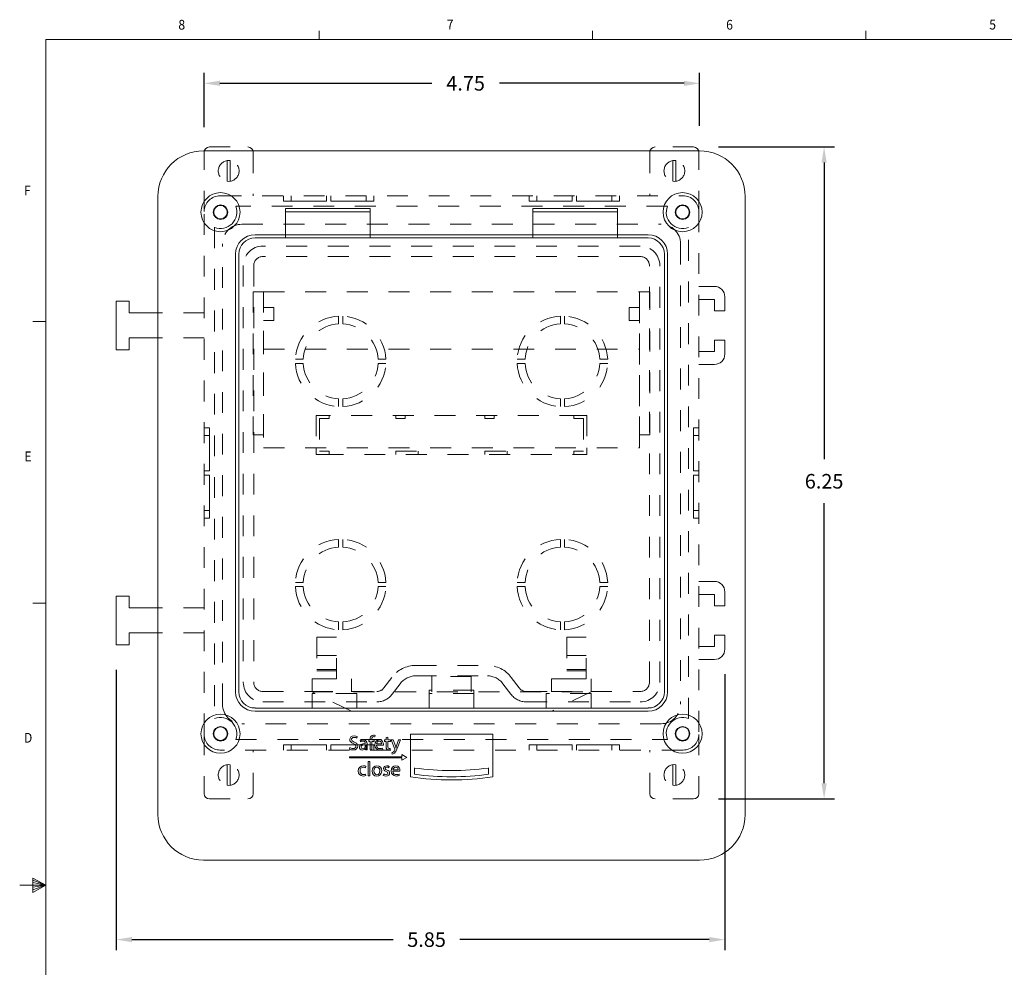
# Model space of a CAD drawing. Units: inches. Extents: x 0.1 to 10.9, y 0.1 to 8.5.
# Drawn here: x 0.1 to 4.9, y 3.9 to 8.5 of the extents above; entities that cross this region are included whole.
import ezdxf

# ---------------------------------------------------------------- set-up
doc = ezdxf.new("R2010")
doc.units = ezdxf.units.IN
doc.header["$MEASUREMENT"] = 0
doc.linetypes.add('AI-Linetype-4', pattern=[0.083333, 0.041667, -0.041667])
doc.linetypes.add('AI-Linetype-40', pattern=[0.083333, 0.041667, -0.041667])
for name, color, linetype in [('01) Title Block Frame', 7, 'Continuous'), ('Dimensions', 1, 'Continuous'), ('Layer-Bottom', 7, 'Continuous'), ('Layer-Middle', 7, 'Continuous'), ('Layer-Top', 7, 'Continuous')]:
    doc.layers.add(name, color=color, linetype=linetype)
doc.styles.add('SLDTEXTSTYLE1', font='Century Gothic Regular.ttf', dxfattribs={"width": 0.913})
doc.styles.get("Standard").update_dxf_attribs({"font": 'Arial Regular.ttf'})
doc.dimstyles.new('LEW 1', dxfattribs={"dimtxt": 0.07, "dimasz": 0.075, "dimexe": 0.075, "dimexo": 0.2, "dimgap": 0.07, "dimtad": 0, "dimtih": 1, "dimtoh": 1, "dimzin": 12, "dimdsep": 46, "dimtxsty": 'Standard', "dimcen": 0.09, "dimadec": 0, "dimazin": 0, "dimtfac": 1, "dimtofl": 0, "dimtmove": 0, "dimatfit": 3, "dimfxl": 1, "dimtolj": 1, "dimtzin": 12, "dimarcsym": 0})

# ---------------------------------------------------------------- blocks, each defined once
blk = doc.blocks.new('*D2')
at = {"layer": 'Defpoints', "color": 0, "transparency": 16777216}
for p in [(3.3611, 7.8575), (3.3611, 4.725), (3.9876, 4.725)]:
    blk.add_point(p, dxfattribs=at)
at = {"layer": 'Dimensions', "color": 0, "lineweight": -2, "transparency": 16777216}
for p, q in [((3.4811, 7.8575), (4.0376, 7.8575)), ((3.9876, 7.7825), (3.9876, 6.3569)), ((3.9876, 4.8), (3.9876, 6.1459)), ((3.4811, 4.725), (4.0376, 4.725))]:
    blk.add_line(p, q, dxfattribs=at)
at = {"layer": 'Dimensions', "color": 0, "transparency": 16777216}
for points in [[(3.9751, 7.7825), (4.0001, 7.7825), (3.9876, 7.8575)], [(3.9751, 4.8), (4.0001, 4.8), (3.9876, 4.725)]]:
    blk.add_solid(points, dxfattribs=at)
at = {"layer": 'Dimensions', "color": 0, "transparency": 16777216, "insert": (3.9876, 6.2514), "char_height": 0.07, "attachment_point": 5}
blk.add_mtext('\\A1;6.25', dxfattribs=at)
blk = doc.blocks.new('*D3')
at = {"layer": 'Defpoints', "color": 0, "transparency": 16777216}
for p in [(3.3899, 8.1635), (1.0111, 7.8325), (3.3899, 7.8387)]:
    blk.add_point(p, dxfattribs=at)
at = {"layer": 'Dimensions', "color": 0, "lineweight": -2, "transparency": 16777216}
for p, q in [((1.0111, 7.9525), (1.0111, 8.2135)), ((3.3899, 7.9587), (3.3899, 8.2135)), ((1.0861, 8.1635), (2.1041, 8.1635)), ((3.3149, 8.1635), (2.4284, 8.1635))]:
    blk.add_line(p, q, dxfattribs=at)
at = {"layer": 'Dimensions', "color": 0, "transparency": 16777216}
for points in [[(1.0861, 8.176), (1.0861, 8.151), (1.0111, 8.1635)], [(3.3149, 8.176), (3.3149, 8.151), (3.3899, 8.1635)]]:
    blk.add_solid(points, dxfattribs=at)
at = {"layer": 'Dimensions', "color": 0, "transparency": 16777216, "insert": (2.2662, 8.1635), "char_height": 0.07, "attachment_point": 5}
blk.add_mtext('\\A1;4.75', dxfattribs=at)
blk = doc.blocks.new('*D385')
at = {"layer": 'Defpoints', "color": 0, "transparency": 16777216}
for p in [(0.5886, 5.465), (3.5111, 5.445), (3.5111, 4.049)]:
    blk.add_point(p, dxfattribs=at)
at = {"layer": 'Dimensions', "color": 0, "lineweight": -2, "transparency": 16777216}
for p, q in [((0.5886, 5.345), (0.5886, 3.999)), ((3.5111, 5.325), (3.5111, 3.999)), ((0.6636, 4.049), (1.9185, 4.049)), ((3.4361, 4.049), (2.239, 4.049))]:
    blk.add_line(p, q, dxfattribs=at)
at = {"layer": 'Dimensions', "color": 0, "transparency": 16777216}
for points in [[(0.6636, 4.0615), (0.6636, 4.0365), (0.5886, 4.049)], [(3.4361, 4.0615), (3.4361, 4.0365), (3.5111, 4.049)]]:
    blk.add_solid(points, dxfattribs=at)
at = {"layer": 'Dimensions', "color": 0, "transparency": 16777216, "insert": (2.0787, 4.049), "char_height": 0.07, "attachment_point": 5}
blk.add_mtext('\\A1;5.85', dxfattribs=at)

msp = doc.modelspace()

# ---------------------------------------------------------------- linework, layer by layer
at = {"layer": '01) Title Block Frame', "linetype": 'Continuous', "lineweight": 0}
for p, q in [((1.5625, 8.3738), (1.5625, 8.4162)), ((2.875, 8.3738), (2.875, 8.4162)), ((4.1875, 8.3738), (4.1875, 8.4162)), ((0.25, 8.3738), (10.75, 8.3738)), ((0.25, 8.3738), (0.25, 0.2488)), ((0.25, 7.0193), (0.1875, 7.0193)), ((0.25, 5.6653), (0.1875, 5.6653)), ((0.25, 4.3113), (0.125, 4.3113)), ((0.188, 4.3441), (0.188, 4.2747)), ((0.25, 4.3113), (0.188, 4.3441)), ((0.188, 4.3349), (0.25, 4.3113)), ((0.188, 4.3229), (0.25, 4.3113)), ((0.188, 4.2747), (0.25, 4.3113)), ((0.188, 4.2884), (0.25, 4.3113)), ((0.188, 4.3017), (0.25, 4.3113))]:
    msp.add_line(p, q, dxfattribs=at)
at = {"layer": 'Layer-Bottom', "linetype": 'AI-Linetype-4', "lineweight": 0}
for p, q in [((1.0361, 7.8575), (1.2211, 7.8575)), ((3.3611, 7.8575), (3.1761, 7.8575)), ((1.0111, 7.5475), (1.0111, 7.8325)), ((1.2461, 7.8325), (1.2461, 7.6225)), ((3.1511, 7.8325), (3.1511, 7.6225)), ((3.3861, 7.5475), (3.3861, 7.8325)), ((1.0893, 7.6225), (3.3079, 7.6225)), ((3.235, 7.5725), (1.1622, 7.5725)), ((1.0111, 5.035), (1.0111, 7.5475)), ((3.3861, 7.5475), (3.3861, 5.035)), ((1.0611, 7.4715), (1.0611, 5.1109)), ((3.3361, 5.1109), (3.3361, 7.4715)), ((3.3861, 7.1875), (3.4611, 7.1875)), ((3.4611, 7.125), (3.3861, 7.125)), ((3.5111, 7.1375), (3.5111, 7.07)), ((1.0111, 7.06), (0.7886, 7.06)), ((1.0111, 6.94), (0.7886, 6.94)), ((3.5111, 6.93), (3.5111, 6.8625)), ((3.3861, 6.875), (3.4611, 6.875)), ((3.4611, 6.8125), (3.3861, 6.8125)), ((3.3861, 5.77), (3.4611, 5.77)), ((3.4611, 5.7075), (3.3861, 5.7075)), ((3.5111, 5.72), (3.5111, 5.6525)), ((1.0111, 5.6425), (0.7886, 5.6425)), ((1.0111, 5.5225), (0.7886, 5.5225)), ((3.5111, 5.5125), (3.5111, 5.445)), ((3.3861, 5.4575), (3.4611, 5.4575)), ((3.4611, 5.395), (3.3861, 5.395)), ((1.0111, 5.035), (1.0111, 4.75)), ((3.3861, 5.035), (3.3861, 4.75)), ((1.1622, 5.01), (3.235, 5.01)), ((3.3079, 4.96), (1.0893, 4.96)), ((1.2461, 4.75), (1.2461, 4.96)), ((3.1511, 4.75), (3.1511, 4.96)), ((1.0361, 4.725), (1.2211, 4.725)), ((3.3611, 4.725), (3.1761, 4.725))]:
    msp.add_line(p, q, dxfattribs=at)
at = {"layer": 'Layer-Bottom', "linetype": 'Continuous', "lineweight": 0}
for p, q in [((1.1211, 7.693), (1.1211, 7.7919)), ((1.1361, 7.7919), (1.1361, 7.693)), ((3.2611, 7.693), (3.2611, 7.7919)), ((3.2761, 7.7919), (3.2761, 7.693)), ((1.0893, 7.6225), (1.0861, 7.6225)), ((1.3913, 7.5975), (1.3913, 7.6225)), ((1.4289, 7.5975), (1.4289, 7.6225)), ((1.5986, 7.5975), (1.5986, 7.6225)), ((1.6186, 7.5975), (1.6186, 7.6225)), ((1.7883, 7.5975), (1.7883, 7.6225)), ((1.8259, 7.5975), (1.8259, 7.6225)), ((2.5713, 7.5975), (2.5713, 7.6225)), ((2.6089, 7.5975), (2.6089, 7.6225)), ((2.7786, 7.5975), (2.7786, 7.6225)), ((2.7986, 7.5975), (2.7986, 7.6225)), ((2.9683, 7.5975), (2.9683, 7.6225)), ((3.0059, 7.5975), (3.0059, 7.6225)), ((3.3079, 7.6225), (3.3111, 7.6225)), ((1.3913, 7.5975), (1.5986, 7.5975)), ((1.6186, 7.5975), (1.8259, 7.5975)), ((2.5713, 7.5975), (2.7786, 7.5975)), ((2.7986, 7.5975), (3.0059, 7.5975)), ((0.5886, 7.1175), (0.6511, 7.1175)), ((0.5886, 6.8825), (0.5886, 7.1175)), ((0.6511, 7.1175), (0.6511, 7.06)), ((3.4611, 7.07), (3.4611, 7.125)), ((0.6511, 7.06), (0.7886, 7.06)), ((1.6561, 7.0072), (1.6561, 7.0447)), ((1.6761, 7.0447), (1.6761, 7.0072)), ((2.7211, 7.0072), (2.7211, 7.0447)), ((2.7411, 7.0447), (2.7411, 7.0072)), ((3.5111, 7.07), (3.4611, 7.07)), ((0.6511, 6.94), (0.6511, 6.8825)), ((0.7886, 6.94), (0.6511, 6.94)), ((3.4611, 6.93), (3.5111, 6.93)), ((3.4611, 6.875), (3.4611, 6.93)), ((0.6511, 6.8825), (0.5886, 6.8825)), ((1.4488, 6.8375), (1.4864, 6.8375)), ((1.4864, 6.8175), (1.4488, 6.8175)), ((1.8458, 6.8375), (1.8834, 6.8375)), ((1.8834, 6.8175), (1.8458, 6.8175)), ((2.5138, 6.8375), (2.5514, 6.8375)), ((2.5514, 6.8175), (2.5138, 6.8175)), ((2.9108, 6.8375), (2.9484, 6.8375)), ((2.9484, 6.8175), (2.9108, 6.8175)), ((1.6561, 6.6102), (1.6561, 6.6477)), ((1.6761, 6.6477), (1.6761, 6.6102)), ((2.7211, 6.6102), (2.7211, 6.6477)), ((2.7411, 6.6477), (2.7411, 6.6102)), ((1.0361, 6.5085), (1.0111, 6.5085)), ((1.0361, 6.3012), (1.0361, 6.5085)), ((3.3611, 6.3012), (3.3611, 6.5085)), ((3.3611, 6.5085), (3.3861, 6.5085)), ((1.0361, 6.4709), (1.0111, 6.4709)), ((3.3611, 6.4709), (3.3861, 6.4709)), ((1.0361, 6.3012), (1.0111, 6.3012)), ((3.3611, 6.3012), (3.3861, 6.3012)), ((1.0361, 6.2812), (1.0111, 6.2812)), ((1.0361, 6.0739), (1.0361, 6.2812)), ((3.3611, 6.0739), (3.3611, 6.2812)), ((3.3611, 6.2812), (3.3861, 6.2812)), ((1.0361, 6.1115), (1.0111, 6.1115)), ((3.3611, 6.1115), (3.3861, 6.1115)), ((1.0361, 6.0739), (1.0111, 6.0739)), ((3.3611, 6.0739), (3.3861, 6.0739)), ((1.6561, 5.9347), (1.6561, 5.9722)), ((1.6761, 5.9722), (1.6761, 5.9347)), ((2.7211, 5.9347), (2.7211, 5.9722)), ((2.7411, 5.9722), (2.7411, 5.9347)), ((1.4488, 5.765), (1.4864, 5.765)), ((1.4864, 5.745), (1.4488, 5.745)), ((1.8458, 5.765), (1.8834, 5.765)), ((1.8834, 5.745), (1.8458, 5.745)), ((2.5138, 5.765), (2.5514, 5.765)), ((2.5514, 5.745), (2.5138, 5.745)), ((2.9108, 5.765), (2.9484, 5.765)), ((2.9484, 5.745), (2.9108, 5.745)), ((0.5886, 5.7), (0.6511, 5.7)), ((0.5886, 5.465), (0.5886, 5.7)), ((0.6511, 5.7), (0.6511, 5.6425)), ((3.4611, 5.6525), (3.4611, 5.7075)), ((0.6511, 5.6425), (0.7886, 5.6425)), ((3.5111, 5.6525), (3.4611, 5.6525)), ((1.6561, 5.5377), (1.6561, 5.5752)), ((1.6761, 5.5752), (1.6761, 5.5377)), ((2.7211, 5.5377), (2.7211, 5.5752)), ((2.7411, 5.5752), (2.7411, 5.5377)), ((0.6511, 5.5225), (0.6511, 5.465)), ((0.7886, 5.5225), (0.6511, 5.5225)), ((3.4611, 5.5125), (3.5111, 5.5125)), ((3.4611, 5.4575), (3.4611, 5.5125)), ((0.6511, 5.465), (0.5886, 5.465)), ((1.3913, 4.985), (1.5986, 4.985)), ((1.3913, 4.985), (1.3913, 4.96)), ((1.4289, 4.985), (1.4289, 4.96)), ((1.5986, 4.985), (1.5986, 4.96)), ((1.6186, 4.985), (1.8259, 4.985)), ((1.6186, 4.985), (1.6186, 4.96)), ((1.7883, 4.985), (1.7883, 4.96)), ((1.8259, 4.985), (1.8259, 4.96)), ((2.5713, 4.985), (2.7786, 4.985)), ((2.5713, 4.985), (2.5713, 4.96)), ((2.6089, 4.985), (2.6089, 4.96)), ((2.7786, 4.985), (2.7786, 4.96)), ((2.7986, 4.985), (3.0059, 4.985)), ((2.7986, 4.985), (2.7986, 4.96)), ((2.9683, 4.985), (2.9683, 4.96)), ((3.0059, 4.985), (3.0059, 4.96)), ((1.0893, 4.96), (1.0861, 4.96)), ((3.3079, 4.96), (3.3111, 4.96)), ((1.1211, 4.7905), (1.1211, 4.8894)), ((1.1361, 4.8894), (1.1361, 4.7905)), ((3.2611, 4.7905), (3.2611, 4.8894)), ((3.2761, 4.8894), (3.2761, 4.7905))]:
    msp.add_line(p, q, dxfattribs=at)
for centre in [(1.0893, 7.5443), (3.3079, 7.5443), (1.0893, 5.0381), (3.3079, 5.0381)]:
    msp.add_circle(centre, 0.035, dxfattribs=at)
for centre, radius, start, end in [((1.0361, 7.8325), 0.025, 90, 180), ((1.2211, 7.8325), 0.025, 0, 90), ((3.1761, 7.8325), 0.025, 90, 180), ((3.3611, 7.8325), 0.025, 0, 90), ((1.1286, 7.7425), 0.05, 81.3731, 98.6269), ((3.2686, 7.7425), 0.05, 81.3731, 98.6269), ((1.1286, 7.7425), 0.05, 261.3731, 278.6269), ((3.2686, 7.7425), 0.05, 261.3731, 278.6269), ((1.0861, 7.5475), 0.075, 88.7938, 180), ((1.0893, 7.5443), 0.0781, 90, 91.1818), ((3.3079, 7.5443), 0.0781, 88.8182, 90), ((3.3111, 7.5475), 0.075, 360, 91.2062), ((1.0893, 7.5443), 0.0781, 248.8486, 21.1002), ((3.3079, 7.5443), 0.0781, 158.8998, 291.1514), ((3.4611, 7.1375), 0.05, 0, 90), ((3.4611, 6.8625), 0.05, 270, 0), ((3.4611, 5.72), 0.05, 0, 90), ((3.4611, 5.445), 0.05, 270, 0), ((1.0893, 5.0381), 0.0781, 338.8998, 111.1514), ((3.3079, 5.0381), 0.0781, 68.8486, 201.1002), ((1.0861, 5.035), 0.075, 180, 271.2062), ((3.3111, 5.035), 0.075, 268.7938, 0), ((1.0893, 5.0381), 0.0781, 268.8182, 270), ((3.3079, 5.0381), 0.0781, 270, 271.1818), ((1.1286, 4.84), 0.05, 81.3731, 98.6269), ((3.2686, 4.84), 0.05, 81.3731, 98.6269), ((1.1286, 4.84), 0.05, 261.3731, 278.6269), ((3.2686, 4.84), 0.05, 261.3731, 278.6269), ((1.0361, 4.75), 0.025, 180, 270), ((1.2211, 4.75), 0.025, 270, 0), ((3.1761, 4.75), 0.025, 180, 270), ((3.3611, 4.75), 0.025, 270, 0)]:
    msp.add_arc(centre, radius, start, end, dxfattribs=at)
at = {"layer": 'Layer-Bottom', "linetype": 'AI-Linetype-4', "lineweight": 0}
for centre, radius, start, end in [((1.1286, 7.7425), 0.05, 98.6269, 261.3731), ((1.1286, 7.7425), 0.05, 278.6269, 81.3731), ((3.2686, 7.7425), 0.05, 98.6269, 261.3731), ((3.2686, 7.7425), 0.05, 278.6269, 81.3731), ((1.6661, 6.8275), 0.2175, 92.6352, 177.3648), ((1.6661, 6.8275), 0.2175, 2.6352, 87.3648), ((2.7311, 6.8275), 0.2175, 92.6352, 177.3648), ((2.7311, 6.8275), 0.2175, 2.6352, 87.3648), ((1.6661, 6.8275), 0.18, 93.1847, 176.8153), ((1.6661, 6.8275), 0.18, 3.1847, 86.8153), ((2.7311, 6.8275), 0.18, 93.1847, 176.8153), ((2.7311, 6.8275), 0.18, 3.1847, 86.8153), ((1.6661, 6.8275), 0.2175, 182.6352, 267.3648), ((1.6661, 6.8275), 0.18, 183.1847, 266.8153), ((1.6661, 6.8275), 0.18, 273.1847, 356.8153), ((1.6661, 6.8275), 0.2175, 272.6352, 357.3648), ((2.7311, 6.8275), 0.2175, 182.6352, 267.3648), ((2.7311, 6.8275), 0.18, 183.1847, 266.8153), ((2.7311, 6.8275), 0.18, 273.1847, 356.8153), ((2.7311, 6.8275), 0.2175, 272.6352, 357.3648), ((1.6661, 5.755), 0.2175, 92.6352, 177.3648), ((1.6661, 5.755), 0.2175, 2.6352, 87.3648), ((2.7311, 5.755), 0.2175, 92.6352, 177.3648), ((2.7311, 5.755), 0.2175, 2.6352, 87.3648), ((1.6661, 5.755), 0.18, 93.1847, 176.8153), ((1.6661, 5.755), 0.18, 3.1847, 86.8153), ((2.7311, 5.755), 0.18, 93.1847, 176.8153), ((2.7311, 5.755), 0.18, 3.1847, 86.8153), ((1.6661, 5.755), 0.2175, 182.6352, 267.3648), ((1.6661, 5.755), 0.18, 183.1847, 266.8153), ((1.6661, 5.755), 0.18, 273.1847, 356.8153), ((1.6661, 5.755), 0.2175, 272.6352, 357.3648), ((2.7311, 5.755), 0.2175, 182.6352, 267.3648), ((2.7311, 5.755), 0.18, 183.1847, 266.8153), ((2.7311, 5.755), 0.18, 273.1847, 356.8153), ((2.7311, 5.755), 0.2175, 272.6352, 357.3648), ((1.1286, 4.84), 0.05, 98.6269, 261.3731), ((1.1286, 4.84), 0.05, 278.6269, 81.3731), ((3.2686, 4.84), 0.05, 98.6269, 261.3731), ((3.2686, 4.84), 0.05, 278.6269, 81.3731)]:
    msp.add_arc(centre, radius, start, end, dxfattribs=at)
at = {"layer": 'Layer-Middle', "linetype": 'Continuous', "lineweight": 0}
for p, q in [((1.4017, 7.4356), (1.4017, 7.5456)), ((1.4017, 7.5456), (1.808, 7.5456)), ((1.808, 7.5456), (1.808, 7.4356)), ((2.5892, 7.4356), (2.5892, 7.5456)), ((2.5892, 7.5456), (2.9955, 7.5456)), ((2.9955, 7.5456), (2.9955, 7.4356)), ((1.2549, 7.4206), (1.4017, 7.4206)), ((1.4017, 7.4206), (1.808, 7.4206)), ((1.808, 7.4206), (2.5892, 7.4206)), ((2.5892, 7.4206), (2.9955, 7.4206)), ((2.9955, 7.4206), (3.1424, 7.4206)), ((1.1767, 5.24), (1.1767, 7.3425)), ((3.2205, 7.3425), (3.2205, 5.24)), ((3.1424, 5.1618), (1.2549, 5.1618))]:
    msp.add_line(p, q, dxfattribs=at)
at = {"layer": 'Layer-Middle', "linetype": 'AI-Linetype-4', "lineweight": 0}
for p, q in [((1.4017, 7.4206), (1.4017, 7.4356)), ((1.808, 7.4356), (1.4017, 7.4356)), ((1.808, 7.4356), (1.808, 7.4206)), ((2.5892, 7.4206), (2.5892, 7.4356)), ((2.9955, 7.4356), (2.5892, 7.4356)), ((2.9955, 7.4356), (2.9955, 7.4206)), ((1.2461, 7.1618), (1.2461, 6.4743)), ((1.2961, 7.1618), (1.2461, 7.1618)), ((1.2961, 6.4743), (1.2961, 7.1618)), ((1.2961, 7.1618), (1.2961, 6.4118)), ((1.2961, 7.1618), (3.1011, 7.1618)), ((3.1011, 7.1618), (3.1011, 6.4743)), ((3.1011, 7.1618), (3.1511, 7.1618)), ((3.1011, 6.4118), (3.1011, 7.1618)), ((3.1511, 6.4743), (3.1511, 7.1618)), ((1.3461, 7.0868), (1.2961, 7.0868)), ((1.3461, 7.0243), (1.3461, 7.0868)), ((3.0511, 7.0243), (3.0511, 7.0868)), ((3.1011, 7.0868), (3.0511, 7.0868)), ((1.2961, 7.0243), (1.3461, 7.0243)), ((3.0511, 7.0243), (3.1011, 7.0243)), ((1.2961, 6.8868), (3.1011, 6.8868)), ((1.5486, 6.5681), (1.5486, 6.3806)), ((1.5799, 6.5681), (1.5486, 6.5681)), ((1.6111, 6.5525), (1.5642, 6.5525)), ((1.5642, 6.5525), (1.5642, 6.3962)), ((2.8174, 6.5681), (1.5799, 6.5681)), ((1.6111, 6.5681), (1.6111, 6.5525)), ((1.9311, 6.5681), (1.9311, 6.5525)), ((1.9761, 6.5525), (1.9311, 6.5525)), ((1.9761, 6.5681), (1.9761, 6.5525)), ((2.3586, 6.5681), (2.3586, 6.5525)), ((2.4036, 6.5525), (2.3586, 6.5525)), ((2.4036, 6.5681), (2.4036, 6.5525)), ((2.7861, 6.5681), (2.7861, 6.5525)), ((2.833, 6.5525), (2.7861, 6.5525)), ((2.8486, 6.5681), (2.8174, 6.5681)), ((2.833, 6.5525), (2.833, 6.3962)), ((2.8486, 6.5681), (2.8486, 6.3806)), ((1.2961, 6.4743), (1.2461, 6.4743)), ((3.1011, 6.4743), (3.1511, 6.4743)), ((1.2961, 6.4118), (3.1011, 6.4118)), ((1.5486, 6.3806), (1.5486, 6.4118)), ((1.5642, 6.3962), (1.6111, 6.3962)), ((1.6111, 6.3962), (1.6111, 6.3806)), ((1.9311, 6.3962), (1.9311, 6.3806)), ((1.9311, 6.3962), (2.0386, 6.3962)), ((2.0386, 6.3962), (2.0386, 6.3806)), ((2.3586, 6.3962), (2.3586, 6.3806)), ((2.3586, 6.3962), (2.4661, 6.3962)), ((2.4661, 6.3962), (2.4661, 6.3806)), ((2.7861, 6.3962), (2.7861, 6.3806)), ((2.7861, 6.3962), (2.833, 6.3962)), ((2.8486, 6.3806), (2.8486, 6.4118)), ((1.5486, 6.3806), (1.5799, 6.3806)), ((1.5799, 6.3806), (2.8174, 6.3806)), ((2.8174, 6.3806), (2.8486, 6.3806)), ((1.5517, 5.5018), (1.5517, 5.3018)), ((1.5517, 5.5018), (1.6455, 5.5018)), ((1.6455, 5.3018), (1.6455, 5.5018)), ((2.7517, 5.5018), (2.7517, 5.3018)), ((2.7517, 5.5018), (2.8455, 5.5018)), ((2.8455, 5.3018), (2.8455, 5.5018)), ((1.5517, 5.4135), (1.6455, 5.4135)), ((2.7517, 5.4135), (2.8455, 5.4135)), ((1.5517, 5.3463), (1.6455, 5.3463)), ((2.7517, 5.3463), (2.8455, 5.3463)), ((1.5517, 5.3411), (1.6455, 5.3411)), ((1.5517, 5.3018), (1.6455, 5.3018)), ((2.7517, 5.3411), (2.8455, 5.3411)), ((2.7517, 5.3018), (2.8455, 5.3018)), ((1.7436, 5.2318), (1.5286, 5.2318)), ((1.5286, 5.2318), (1.5286, 5.1618)), ((1.7436, 5.1618), (1.7436, 5.2318)), ((2.0911, 5.2468), (2.0911, 5.2318)), ((2.3061, 5.2468), (2.0911, 5.2468)), ((2.3061, 5.2318), (2.0911, 5.2318)), ((2.0911, 5.2318), (2.0911, 5.1618)), ((2.3061, 5.2318), (2.3061, 5.2468)), ((2.3061, 5.1618), (2.3061, 5.2318)), ((2.8686, 5.2318), (2.6536, 5.2318)), ((2.6536, 5.2318), (2.6536, 5.1618)), ((2.8686, 5.1618), (2.8686, 5.2318))]:
    msp.add_line(p, q, dxfattribs=at)
at = {"layer": 'Layer-Middle', "linetype": 'Continuous', "lineweight": 0}
for centre, start, end in [((1.2549, 7.3425), 90, 180), ((3.1424, 7.3425), 0, 90), ((1.2549, 5.24), 180, 270), ((3.1424, 5.24), 270, 0)]:
    msp.add_arc(centre, 0.0781, start, end, dxfattribs=at)
at = {"layer": 'Layer-Top', "linetype": 'Continuous', "lineweight": 0}
for p, q in [((3.3899, 7.8387), (1.0074, 7.8387)), ((0.7886, 7.62), (0.7886, 4.65)), ((3.6086, 4.65), (3.6086, 7.62)), ((1.4017, 7.5612), (1.808, 7.5612)), ((1.4017, 7.4362), (1.4017, 7.5612)), ((1.808, 7.5612), (1.808, 7.4362)), ((2.5892, 7.5612), (2.9955, 7.5612)), ((2.5892, 7.4362), (2.5892, 7.5612)), ((2.9955, 7.5612), (2.9955, 7.4362)), ((1.4017, 7.4362), (1.2549, 7.4362)), ((1.808, 7.4362), (1.4017, 7.4362)), ((2.5892, 7.4362), (1.808, 7.4362)), ((2.9955, 7.4362), (2.5892, 7.4362)), ((3.1424, 7.4362), (2.9955, 7.4362)), ((1.1611, 7.3425), (1.1611, 5.24)), ((3.2361, 5.24), (3.2361, 7.3425)), ((1.2549, 5.1462), (3.1424, 5.1462)), ((2.0011, 4.8312), (2.0011, 5.0362)), ((2.0011, 5.0362), (2.3961, 5.0362)), ((2.3961, 5.0362), (2.3961, 4.8312)), ((2.0211, 4.8433), (2.0211, 4.8736)), ((2.3761, 4.8736), (2.3761, 4.8433)), ((1.0074, 4.4312), (3.3899, 4.4312))]:
    msp.add_line(p, q, dxfattribs=at)
at = {"layer": 'Layer-Top', "linetype": 'AI-Linetype-40', "lineweight": 0}
for p, q in [((1.1924, 7.4862), (3.2049, 7.4862)), ((1.0986, 5.18), (1.0986, 7.3925)), ((3.1049, 7.3812), (1.2924, 7.3812)), ((3.2986, 7.3925), (3.2986, 5.18)), ((3.1049, 7.3312), (1.2924, 7.3312)), ((1.1986, 7.2875), (1.1986, 5.285)), ((1.2486, 7.2875), (1.2486, 5.285)), ((3.1486, 5.285), (3.1486, 7.2875)), ((3.1986, 5.285), (3.1986, 7.2875)), ((2.0267, 5.3662), (2.3705, 5.3662)), ((1.5286, 5.24), (1.5286, 5.3025)), ((1.5286, 5.3025), (1.7186, 5.3025)), ((1.7186, 5.3025), (1.7186, 5.24)), ((1.8742, 5.2587), (1.9117, 5.3087)), ((2.0267, 5.3162), (2.3705, 5.3162)), ((2.1036, 5.3139), (2.1036, 5.24)), ((2.2936, 5.3139), (2.1036, 5.3139)), ((2.2936, 5.24), (2.2936, 5.3139)), ((2.4855, 5.3087), (2.523, 5.2587)), ((2.6786, 5.3025), (2.8686, 5.3025)), ((2.6786, 5.24), (2.6786, 5.3025)), ((2.8686, 5.3025), (2.8686, 5.24)), ((1.9142, 5.2287), (1.9517, 5.2787)), ((2.4455, 5.2787), (2.483, 5.2287)), ((1.2924, 5.2412), (1.5286, 5.2412)), ((1.5286, 5.2412), (1.7186, 5.2412)), ((1.7186, 5.1462), (1.5286, 5.24)), ((1.5286, 5.24), (2.8686, 5.24)), ((1.7186, 5.2412), (1.8392, 5.2412)), ((2.558, 5.2412), (2.6786, 5.2412)), ((2.6786, 5.2412), (2.8686, 5.2412)), ((2.8686, 5.24), (2.6786, 5.1462)), ((2.8686, 5.2412), (3.1049, 5.2412)), ((1.2924, 5.1912), (1.8392, 5.1912)), ((2.558, 5.1912), (3.1049, 5.1912)), ((3.2049, 5.0862), (1.1924, 5.0862))]:
    msp.add_line(p, q, dxfattribs=at)
at = {"layer": 'Layer-Top', "lineweight": 0}
for p, q in [((1.7088, 4.9217), (1.7088, 4.9272)), ((1.7088, 4.9272), (1.9598, 4.9272)), ((1.9598, 4.9217), (1.7088, 4.9217)), ((1.9598, 4.9272), (1.9598, 4.9381)), ((1.9598, 4.9381), (1.9835, 4.9244)), ((1.9835, 4.9244), (1.9598, 4.9107)), ((1.9598, 4.9107), (1.9598, 4.9217)), ((1.7976, 4.9051), (1.8062, 4.9051)), ((1.7976, 4.8361), (1.7976, 4.9051)), ((1.8062, 4.9051), (1.8062, 4.8361)), ((1.8062, 4.8361), (1.7976, 4.8361))]:
    msp.add_line(p, q, dxfattribs=at)
at = {"layer": 'Layer-Top', "linetype": 'Continuous', "lineweight": 0}
for centre, radius in [((1.0893, 7.5443), 0.0938), ((3.3079, 7.5443), 0.0938), ((1.0893, 7.5443), 0.0325), ((3.3079, 7.5443), 0.0325), ((1.0893, 5.0381), 0.0938), ((3.3079, 5.0381), 0.0938), ((1.0893, 5.0381), 0.0325), ((3.3079, 5.0381), 0.0325)]:
    msp.add_circle(centre, radius, dxfattribs=at)
for centre, radius, start, end in [((1.0074, 7.62), 0.2188, 90, 180), ((3.3899, 7.62), 0.2188, 0, 90), ((1.2549, 7.3425), 0.0937, 90, 180), ((3.1424, 7.3425), 0.0937, 0, 90), ((1.2549, 5.24), 0.0937, 180, 270), ((3.1424, 5.24), 0.0937, 270, 0), ((2.1986, 6.1389), 1.2777, 262.0146, 277.9854), ((2.1986, 6.1239), 1.3077, 261.3135, 278.6865), ((2.1986, 6.1389), 1.3077, 262.199, 277.801), ((1.0074, 4.65), 0.2188, 180, 270), ((3.3899, 4.65), 0.2188, 270, 0)]:
    msp.add_arc(centre, radius, start, end, dxfattribs=at)
at = {"layer": 'Layer-Top', "linetype": 'AI-Linetype-40', "lineweight": 0}
for centre, radius, start, end in [((1.1924, 7.3925), 0.0937, 90, 180), ((3.2049, 7.3925), 0.0937, 0, 90), ((1.2924, 7.2875), 0.0937, 90, 180), ((3.1049, 7.2875), 0.0937, 0, 90), ((1.2924, 7.2875), 0.0437, 90, 180), ((3.1049, 7.2875), 0.0437, 0, 90), ((2.0267, 5.2225), 0.1438, 90, 143.1301), ((2.3705, 5.2225), 0.1438, 36.8699, 90), ((2.0267, 5.2225), 0.0938, 90, 143.1301), ((2.3705, 5.2225), 0.0938, 36.8699, 90), ((1.2924, 5.285), 0.0937, 180, 270), ((1.2924, 5.285), 0.0437, 180, 270), ((1.8392, 5.285), 0.0438, 270, 323.1301), ((2.558, 5.285), 0.0438, 216.8699, 270), ((3.1049, 5.285), 0.0437, 270, 360), ((3.1049, 5.285), 0.0938, 270, 0), ((1.8392, 5.285), 0.0938, 270, 323.1301), ((2.558, 5.285), 0.0938, 216.8699, 270), ((1.1924, 5.18), 0.0937, 180, 270), ((3.2049, 5.18), 0.0937, 270, 0)]:
    msp.add_arc(centre, radius, start, end, dxfattribs=at)
at = {"layer": 'Layer-Top', "lineweight": 0}
for points, knots in [([(1.727, 4.9913), (1.7163, 4.9951), (1.7097, 5.0007), (1.7097, 5.0099), (1.7097, 5.0201), (1.7182, 5.0277), (1.7309, 5.0277), (1.7376, 5.0277), (1.7425, 5.0262), (1.7454, 5.0245)], [3, 3, 3, 3, 4, 4, 4, 5, 5, 5, 6, 6, 6, 6]), ([(1.7431, 5.0176), (1.7409, 5.0188), (1.7366, 5.0207), (1.7306, 5.0207), (1.7217, 5.0207), (1.7183, 5.0154), (1.7183, 5.0109), (1.7183, 5.0048), (1.7223, 5.0017), (1.7313, 4.9983)], [7, 7, 7, 7, 8, 8, 8, 9, 9, 9, 10, 10, 10, 10]), ([(1.8128, 5.0268), (1.816, 5.03), (1.8203, 5.0312), (1.8243, 5.0312), (1.8273, 5.0312), (1.8299, 5.0305), (1.8316, 5.0299)], [6, 6, 6, 6, 7, 7, 7, 8, 8, 8, 8]), ([(1.8304, 5.0232), (1.8291, 5.0238), (1.8274, 5.0243), (1.8249, 5.0243), (1.8176, 5.0243), (1.8158, 5.0179), (1.8158, 5.0107)], [9, 9, 9, 9, 10, 10, 10, 11, 11, 11, 11]), ([(1.7313, 4.9983), (1.7424, 4.994), (1.748, 4.9886), (1.748, 4.979), (1.748, 4.9689), (1.7406, 4.9601), (1.7251, 4.9601), (1.7188, 4.9601), (1.7119, 4.962), (1.7084, 4.9643)], [10, 10, 10, 10, 11, 11, 11, 12, 12, 12, 13, 13, 13, 13]), ([(1.7105, 4.9714), (1.7143, 4.9691), (1.7198, 4.9671), (1.7257, 4.9671), (1.7343, 4.9671), (1.7394, 4.9717), (1.7394, 4.9783), (1.7394, 4.9844), (1.7359, 4.9879), (1.727, 4.9913)], [0, 0, 0, 0, 1, 1, 1, 2, 2, 2, 3, 3, 3, 3]), ([(1.7847, 4.967), (1.7821, 4.9633), (1.777, 4.96), (1.7703, 4.96), (1.7608, 4.96), (1.7559, 4.9667), (1.7559, 4.9735), (1.7559, 4.9849), (1.766, 4.9911), (1.7842, 4.9911)], [2, 2, 2, 2, 3, 3, 3, 4, 4, 4, 5, 5, 5, 5]), ([(1.7593, 5.0051), (1.7632, 5.0076), (1.7688, 5.0092), (1.7748, 5.0092), (1.7892, 5.0092), (1.7927, 4.9994), (1.7927, 4.99)], [9, 9, 9, 9, 10, 10, 10, 11, 11, 11, 11]), ([(1.7842, 4.992), (1.7842, 4.9959), (1.7831, 5.0029), (1.7735, 5.0029), (1.7691, 5.0029), (1.7646, 5.0016), (1.7612, 4.9994)], [6, 6, 6, 6, 7, 7, 7, 8, 8, 8, 8]), ([(1.7844, 4.9851), (1.7751, 4.9853), (1.7645, 4.9837), (1.7645, 4.9745), (1.7645, 4.969), (1.7682, 4.9663), (1.7725, 4.9663), (1.7787, 4.9663), (1.7825, 4.9702), (1.7839, 4.9742)], [0, 0, 0, 0, 1, 1, 1, 2, 2, 2, 3, 3, 3, 3]), ([(1.869, 4.963), (1.866, 4.9617), (1.8608, 4.9601), (1.8533, 4.9601), (1.8388, 4.9601), (1.8302, 4.9697), (1.8302, 4.9839), (1.8302, 4.9981), (1.8385, 5.0092), (1.8523, 5.0092), (1.8676, 5.0092), (1.8717, 4.9957), (1.8717, 4.9871), (1.8717, 4.9853), (1.8715, 4.984), (1.8714, 4.9831)], [3, 3, 3, 3, 4, 4, 4, 5, 5, 5, 6, 6, 6, 7, 7, 7, 8, 8, 8, 8]), ([(1.8383, 4.9831), (1.8385, 4.9715), (1.8459, 4.9667), (1.8545, 4.9667), (1.8606, 4.9667), (1.8643, 4.9678), (1.8675, 4.9692)], [0, 0, 0, 0, 1, 1, 1, 2, 2, 2, 2]), ([(1.8634, 4.9892), (1.8635, 4.9946), (1.8612, 5.0031), (1.8516, 5.0031), (1.8429, 5.0031), (1.8391, 4.9951), (1.8384, 4.9892)], [0, 0, 0, 0, 1, 1, 1, 2, 2, 2, 2]), ([(1.8926, 4.9763), (1.8926, 4.9704), (1.8943, 4.9671), (1.899, 4.9671), (1.9013, 4.9671), (1.9029, 4.9674), (1.904, 4.9677)], [5, 5, 5, 5, 6, 6, 6, 7, 7, 7, 7]), ([(1.9264, 4.9605), (1.9268, 4.9614), (1.9271, 4.9621), (1.9271, 4.9625), (1.9271, 4.963), (1.9269, 4.9637), (1.9265, 4.9648)], [12, 12, 12, 12, 13, 13, 13, 14, 14, 14, 14]), ([(1.9044, 4.9613), (1.9027, 4.9606), (1.9001, 4.9601), (1.8968, 4.9601), (1.8928, 4.9601), (1.8896, 4.9614), (1.8875, 4.9637)], [8, 8, 8, 8, 9, 9, 9, 10, 10, 10, 10]), ([(1.7876, 4.8378), (1.7854, 4.8367), (1.7804, 4.8351), (1.7741, 4.8351), (1.7599, 4.8351), (1.7506, 4.8447), (1.7506, 4.8591), (1.7506, 4.8736), (1.7606, 4.8841), (1.7759, 4.8841), (1.781, 4.8841), (1.7855, 4.8829), (1.7878, 4.8817)], [0, 0, 0, 0, 1, 1, 1, 2, 2, 2, 3, 3, 3, 4, 4, 4, 4]), ([(1.7859, 4.8751), (1.7838, 4.8763), (1.7806, 4.8773), (1.7759, 4.8773), (1.7651, 4.8773), (1.7593, 4.8694), (1.7593, 4.8595), (1.7593, 4.8486), (1.7663, 4.8419), (1.7756, 4.8419), (1.7805, 4.8419), (1.7837, 4.8432), (1.7862, 4.8443)], [5, 5, 5, 5, 6, 6, 6, 7, 7, 7, 8, 8, 8, 9, 9, 9, 9]), ([(1.8632, 4.86), (1.8632, 4.8426), (1.8511, 4.835), (1.8397, 4.835), (1.827, 4.835), (1.8171, 4.8444), (1.8171, 4.8592), (1.8171, 4.875), (1.8275, 4.8842), (1.8405, 4.8842), (1.854, 4.8842), (1.8632, 4.8744), (1.8632, 4.86)], [0, 0, 0, 0, 1, 1, 1, 2, 2, 2, 3, 3, 3, 4, 4, 4, 4]), ([(1.8258, 4.8595), (1.8258, 4.8492), (1.8317, 4.8414), (1.8401, 4.8414), (1.8483, 4.8414), (1.8544, 4.8491), (1.8544, 4.8597), (1.8544, 4.8677), (1.8504, 4.8778), (1.8403, 4.8778), (1.8302, 4.8778), (1.8258, 4.8685), (1.8258, 4.8595)], [0, 0, 0, 0, 1, 1, 1, 2, 2, 2, 3, 3, 3, 4, 4, 4, 4]), ([(1.8844, 4.8571), (1.876, 4.8601), (1.872, 4.8648), (1.872, 4.8704), (1.872, 4.878), (1.8781, 4.8842), (1.8882, 4.8842), (1.893, 4.8842), (1.8972, 4.8829), (1.8998, 4.8813)], [3, 3, 3, 3, 4, 4, 4, 5, 5, 5, 6, 6, 6, 6]), ([(1.8977, 4.8751), (1.8958, 4.8763), (1.8924, 4.8778), (1.888, 4.8778), (1.883, 4.8778), (1.8802, 4.8749), (1.8802, 4.8714), (1.8802, 4.8675), (1.883, 4.8658), (1.8891, 4.8634)], [7, 7, 7, 7, 8, 8, 8, 9, 9, 9, 10, 10, 10, 10]), ([(1.9478, 4.838), (1.9448, 4.8367), (1.9397, 4.8351), (1.9322, 4.8351), (1.9177, 4.8351), (1.909, 4.8446), (1.909, 4.8588), (1.909, 4.8731), (1.9174, 4.8842), (1.9311, 4.8842), (1.9465, 4.8842), (1.9506, 4.8707), (1.9506, 4.8621), (1.9506, 4.8603), (1.9504, 4.8589), (1.9503, 4.8581)], [3, 3, 3, 3, 4, 4, 4, 5, 5, 5, 6, 6, 6, 7, 7, 7, 8, 8, 8, 8]), ([(1.9423, 4.8642), (1.9424, 4.8696), (1.9401, 4.8781), (1.9304, 4.8781), (1.9218, 4.8781), (1.918, 4.8701), (1.9173, 4.8642)], [0, 0, 0, 0, 1, 1, 1, 2, 2, 2, 2]), ([(1.8891, 4.8634), (1.8973, 4.8603), (1.9015, 4.8562), (1.9015, 4.8492), (1.9015, 4.8409), (1.895, 4.8351), (1.8839, 4.8351), (1.8787, 4.8351), (1.8739, 4.8364), (1.8706, 4.8383)], [10, 10, 10, 10, 11, 11, 11, 12, 12, 12, 13, 13, 13, 13]), ([(1.8728, 4.8448), (1.8753, 4.8432), (1.8798, 4.8414), (1.884, 4.8414), (1.8903, 4.8414), (1.8932, 4.8445), (1.8932, 4.8484), (1.8932, 4.8525), (1.8908, 4.8548), (1.8844, 4.8571)], [0, 0, 0, 0, 1, 1, 1, 2, 2, 2, 3, 3, 3, 3]), ([(1.9172, 4.8581), (1.9174, 4.8465), (1.9248, 4.8417), (1.9333, 4.8417), (1.9395, 4.8417), (1.9432, 4.8428), (1.9464, 4.8442)], [0, 0, 0, 0, 1, 1, 1, 2, 2, 2, 2])]:
    msp.add_open_spline(points, degree=3, knots=knots, dxfattribs=at)
for points in [[(1.7454, 5.0245), (1.7454, 5.0245), (1.7431, 5.0176), (1.7431, 5.0176)], [(1.8073, 5.0104), (1.8073, 5.017), (1.8088, 5.0231), (1.8128, 5.0268)], [(1.8316, 5.0299), (1.8316, 5.0299), (1.8304, 5.0232), (1.8304, 5.0232)], [(1.8842, 5.0195), (1.8842, 5.0195), (1.8926, 5.0217), (1.8926, 5.0217)], [(1.8842, 5.0082), (1.8842, 5.0082), (1.8842, 5.0195), (1.8842, 5.0195)], [(1.8926, 5.0217), (1.8926, 5.0217), (1.8926, 5.0082), (1.8926, 5.0082)], [(1.7084, 4.9643), (1.7084, 4.9643), (1.7105, 4.9714), (1.7105, 4.9714)], [(1.7612, 4.9994), (1.7612, 4.9994), (1.7593, 5.0051), (1.7593, 5.0051)], [(1.7839, 4.9742), (1.7842, 4.9751), (1.7844, 4.9761), (1.7844, 4.9769)], [(1.7842, 4.9911), (1.7842, 4.9911), (1.7842, 4.992), (1.7842, 4.992)], [(1.7844, 4.9769), (1.7844, 4.9769), (1.7844, 4.9851), (1.7844, 4.9851)], [(1.785, 4.967), (1.785, 4.967), (1.7847, 4.967), (1.7847, 4.967)], [(1.7857, 4.9611), (1.7857, 4.9611), (1.785, 4.967), (1.785, 4.967)], [(1.7927, 4.99), (1.7927, 4.99), (1.7927, 4.9724), (1.7927, 4.9724)], [(1.7927, 4.9724), (1.7927, 4.9683), (1.7929, 4.9643), (1.7934, 4.9611)], [(1.8007, 5.0017), (1.8007, 5.0017), (1.8007, 5.0082), (1.8007, 5.0082)], [(1.8007, 5.0082), (1.8007, 5.0082), (1.8073, 5.0082), (1.8073, 5.0082)], [(1.8073, 5.0017), (1.8073, 5.0017), (1.8007, 5.0017), (1.8007, 5.0017)], [(1.8073, 5.0082), (1.8073, 5.0082), (1.8073, 5.0104), (1.8073, 5.0104)], [(1.8073, 4.9611), (1.8073, 4.9611), (1.8073, 5.0017), (1.8073, 5.0017)], [(1.8158, 5.0107), (1.8158, 5.0107), (1.8158, 5.0082), (1.8158, 5.0082)], [(1.8158, 5.0082), (1.8158, 5.0082), (1.8272, 5.0082), (1.8272, 5.0082)], [(1.8272, 5.0017), (1.8272, 5.0017), (1.8158, 5.0017), (1.8158, 5.0017)], [(1.8158, 5.0017), (1.8158, 5.0017), (1.8158, 4.9611), (1.8158, 4.9611)], [(1.8272, 5.0082), (1.8272, 5.0082), (1.8272, 5.0017), (1.8272, 5.0017)], [(1.8714, 4.9831), (1.8714, 4.9831), (1.8383, 4.9831), (1.8383, 4.9831)], [(1.8384, 4.9892), (1.8384, 4.9892), (1.8634, 4.9892), (1.8634, 4.9892)], [(1.8675, 4.9692), (1.8675, 4.9692), (1.869, 4.963), (1.869, 4.963)], [(1.8769, 5.0017), (1.8769, 5.0017), (1.8769, 5.0082), (1.8769, 5.0082)], [(1.8769, 5.0082), (1.8769, 5.0082), (1.8842, 5.0082), (1.8842, 5.0082)], [(1.8842, 5.0017), (1.8842, 5.0017), (1.8769, 5.0017), (1.8769, 5.0017)], [(1.8842, 4.976), (1.8842, 4.976), (1.8842, 5.0017), (1.8842, 5.0017)], [(1.8875, 4.9637), (1.8851, 4.9662), (1.8842, 4.9704), (1.8842, 4.976)], [(1.8926, 5.0082), (1.8926, 5.0082), (1.9049, 5.0082), (1.9049, 5.0082)], [(1.9049, 5.0017), (1.9049, 5.0017), (1.8926, 5.0017), (1.8926, 5.0017)], [(1.8926, 5.0017), (1.8926, 5.0017), (1.8926, 4.9763), (1.8926, 4.9763)], [(1.904, 4.9677), (1.904, 4.9677), (1.9044, 4.9613), (1.9044, 4.9613)], [(1.9049, 5.0082), (1.9049, 5.0082), (1.9049, 5.0017), (1.9049, 5.0017)], [(1.9265, 4.9648), (1.9265, 4.9648), (1.9091, 5.0082), (1.9091, 5.0082)], [(1.9091, 5.0082), (1.9091, 5.0082), (1.9185, 5.0082), (1.9185, 5.0082)], [(1.9185, 5.0082), (1.9185, 5.0082), (1.9288, 4.9804), (1.9288, 4.9804)], [(1.9405, 4.9746), (1.9344, 4.9585), (1.9302, 4.9502), (1.9244, 4.9451)], [(1.9288, 4.9804), (1.9298, 4.9772), (1.931, 4.9735), (1.9318, 4.9707)], [(1.9318, 4.9707), (1.9318, 4.9707), (1.932, 4.9707), (1.932, 4.9707)], [(1.932, 4.9707), (1.9329, 4.9735), (1.9338, 4.9771), (1.935, 4.9805)], [(1.935, 4.9805), (1.935, 4.9805), (1.9443, 5.0082), (1.9443, 5.0082)], [(1.9534, 5.0082), (1.9534, 5.0082), (1.9405, 4.9746), (1.9405, 4.9746)], [(1.9443, 5.0082), (1.9443, 5.0082), (1.9534, 5.0082), (1.9534, 5.0082)], [(1.7934, 4.9611), (1.7934, 4.9611), (1.7857, 4.9611), (1.7857, 4.9611)], [(1.8158, 4.9611), (1.8158, 4.9611), (1.8073, 4.9611), (1.8073, 4.9611)], [(1.9117, 4.9468), (1.9139, 4.9475), (1.9167, 4.9488), (1.9192, 4.951)], [(1.9139, 4.9396), (1.9139, 4.9396), (1.9117, 4.9468), (1.9117, 4.9468)], [(1.9244, 4.9451), (1.9202, 4.9414), (1.916, 4.94), (1.9139, 4.9396)], [(1.9192, 4.951), (1.9216, 4.9528), (1.9245, 4.9561), (1.9264, 4.9605)], [(1.7878, 4.8817), (1.7878, 4.8817), (1.7859, 4.8751), (1.7859, 4.8751)], [(1.8998, 4.8813), (1.8998, 4.8813), (1.8977, 4.8751), (1.8977, 4.8751)], [(1.7862, 4.8443), (1.7862, 4.8443), (1.7876, 4.8378), (1.7876, 4.8378)], [(1.8706, 4.8383), (1.8706, 4.8383), (1.8728, 4.8448), (1.8728, 4.8448)], [(1.9503, 4.8581), (1.9503, 4.8581), (1.9172, 4.8581), (1.9172, 4.8581)], [(1.9173, 4.8642), (1.9173, 4.8642), (1.9423, 4.8642), (1.9423, 4.8642)], [(1.9464, 4.8442), (1.9464, 4.8442), (1.9478, 4.838), (1.9478, 4.838)]]:
    msp.add_open_spline(points, degree=3, dxfattribs=at)

# ---------------------------------------------------------------- texts
at = {"layer": '01) Title Block Frame', "style": 'SLDTEXTSTYLE1', "width": 0.913}
for s, p in [('8', (0.8869, 8.4215)), ('7', (2.1755, 8.4224)), ('6', (3.5172, 8.4213)), ('5', (4.7805, 8.422)), ('F', (0.1454, 7.6249)), ('E', (0.1479, 6.3475)), ('D', (0.1454, 4.9954))]:
    msp.add_text(s, height=0.0469, dxfattribs=at).set_placement(p)

# ---------------------------------------------------------------- dimensions: what is measured, and where the dimension line sits
at = {"layer": 'Dimensions'}
for base, p1, p2, text, picture, middle in [((3.3899, 8.1635), (1.0111, 7.8325), (3.3899, 7.8387), '4.75', '*D3', (2.2662, 8.1635)), ((3.5111, 4.049), (0.5886, 5.465), (3.5111, 5.445), '5.85', '*D385', (2.0787, 4.049))]:
    dim = msp.add_linear_dim(base=base, p1=p1, p2=p2, text=text, dimstyle='LEW 1', override={"dimexe": 0.05, "dimexo": 0.12}, dxfattribs=at)
    dim.commit()
    dim.dimension.update_dxf_attribs({"geometry": picture, "text_midpoint": middle, "dimtype": 160})
dim = msp.add_linear_dim(base=(3.9876, 4.725), p1=(3.3611, 7.8575), p2=(3.3611, 4.725), angle=90, text='6.25', dimstyle='LEW 1', override={"dimexe": 0.05, "dimexo": 0.12}, dxfattribs=at)
dim.commit()
dim.dimension.update_dxf_attribs({"geometry": '*D2', "text_midpoint": (3.9876, 6.2514), "dimtype": 160})

doc.saveas('drawing.dxf')
